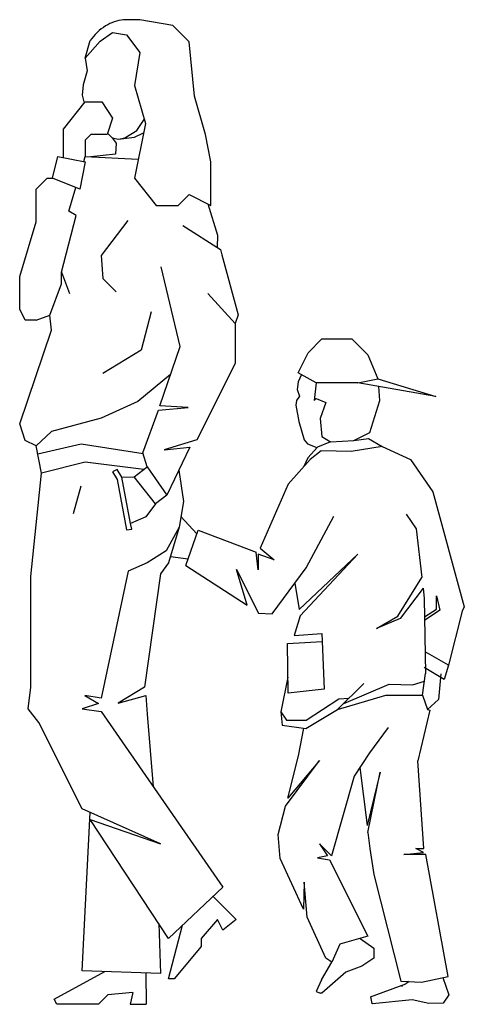
# Model space of a CAD drawing. Extents: x -0.37 to 0.44, y 0 to 1.8.
import ezdxf

# ---------------------------------------------------------------- set-up
doc = ezdxf.new("R2010")
doc.units = 0
doc.header["$MEASUREMENT"] = 0

msp = doc.modelspace()

# ---------------------------------------------------------------- linework, layer by layer
at = {"color": 0, "linetype": 'ByBlock'}
for p, q in [((-0.1526, 1.8041), (-0.1826, 1.8041)), ((-0.0926, 1.7941), (-0.1526, 1.8041)), ((-0.0626, 1.7641), (-0.0926, 1.7941)), ((-0.2252, 1.7649), (-0.2025, 1.7811)), ((-0.2025, 1.7811), (-0.177, 1.7767)), ((-0.177, 1.7767), (-0.1526, 1.7441)), ((-0.2526, 1.7341), (-0.2435, 1.7661)), ((-0.2526, 1.7341), (-0.2252, 1.7649)), ((-0.0526, 1.6641), (-0.0626, 1.7641)), ((-0.2526, 1.7341), (-0.2494, 1.711)), ((-0.1526, 1.7441), (-0.1626, 1.6841)), ((-0.2494, 1.711), (-0.2566, 1.685)), ((-0.2566, 1.685), (-0.2581, 1.6663)), ((-0.1626, 1.6841), (-0.1426, 1.6141)), ((-0.2581, 1.6663), (-0.2549, 1.6513)), ((-0.0326, 1.5941), (-0.0526, 1.6641)), ((-0.2926, 1.6041), (-0.2526, 1.6541)), ((-0.2526, 1.6541), (-0.2226, 1.6541)), ((-0.2226, 1.6541), (-0.2026, 1.6241)), ((-0.2026, 1.6241), (-0.2126, 1.5941)), ((-0.1426, 1.6141), (-0.1626, 1.5141)), ((-0.1583, 1.6013), (-0.1448, 1.6216)), ((-0.2926, 1.5521), (-0.2926, 1.6041)), ((-0.2426, 1.5941), (-0.2526, 1.5841)), ((-0.2126, 1.5941), (-0.2426, 1.5941)), ((-0.2118, 1.5966), (-0.2031, 1.5883)), ((-0.2031, 1.5883), (-0.1959, 1.5782)), ((-0.2031, 1.5883), (-0.1916, 1.5854)), ((-0.1916, 1.5854), (-0.1626, 1.5896)), ((-0.1916, 1.5854), (-0.18, 1.5883)), ((-0.18, 1.5883), (-0.1583, 1.6013)), ((-0.1626, 1.5896), (-0.146, 1.5971)), ((-0.0226, 1.5441), (-0.0326, 1.5941)), ((-0.2526, 1.5841), (-0.2526, 1.5541)), ((-0.1959, 1.5782), (-0.1973, 1.558)), ((-0.3126, 1.5141), (-0.3026, 1.5541)), ((-0.3026, 1.5541), (-0.2526, 1.5441)), ((-0.2554, 1.5447), (-0.2526, 1.5541)), ((-0.2526, 1.5541), (-0.1556, 1.549)), ((-0.1973, 1.558), (-0.2422, 1.5536)), ((-0.2526, 1.5441), (-0.2626, 1.4941)), ((-0.0226, 1.4641), (-0.0226, 1.5441)), ((-0.3426, 1.4941), (-0.3226, 1.5141)), ((-0.3226, 1.5141), (-0.3126, 1.5141)), ((-0.2626, 1.4941), (-0.3126, 1.5141)), ((-0.2826, 1.4541), (-0.2698, 1.497)), ((-0.1626, 1.5141), (-0.1226, 1.4641)), ((-0.3426, 1.4341), (-0.3426, 1.4941)), ((-0.0826, 1.4641), (-0.0626, 1.4841)), ((-0.0626, 1.4841), (-0.0226, 1.4641)), ((-0.1226, 1.4641), (-0.0826, 1.4641)), ((-0.0286, 1.4671), (-0.0108, 1.4096)), ((-0.2964, 1.3423), (-0.269, 1.4458)), ((-0.269, 1.4458), (-0.2826, 1.4541)), ((-0.3726, 1.3341), (-0.3426, 1.4341)), ((-0.1746, 1.4366), (-0.2233, 1.3727)), ((-0.0741, 1.4275), (-0.0052, 1.3838)), ((-0.0108, 1.4096), (-0.0111, 1.3875)), ((-0.2233, 1.3727), (-0.2203, 1.3302)), ((-0.0052, 1.3838), (-0.0026, 1.3741)), ((-0.0026, 1.3741), (0.0274, 1.2641)), ((-0.2964, 1.3423), (-0.2812, 1.3028)), ((-0.2964, 1.321), (-0.2964, 1.3423)), ((-0.0789, 1.2058), (-0.1135, 1.3516)), ((-0.3726, 1.2741), (-0.3726, 1.3341)), ((-0.3177, 1.2632), (-0.2964, 1.321)), ((-0.2203, 1.3302), (-0.1959, 1.3058)), ((-0.0285, 1.3028), (0.0219, 1.2479)), ((-0.3626, 1.2541), (-0.3726, 1.2741)), ((-0.3426, 1.2541), (-0.3177, 1.2632)), ((-0.3147, 1.2359), (-0.3177, 1.2632)), ((-0.132, 1.2693), (-0.1503, 1.1993)), ((0.0274, 1.2641), (0.0219, 1.2479)), ((-0.3426, 1.2541), (-0.3626, 1.2541)), ((0.0219, 1.2479), (0.0217, 1.175)), ((-0.3726, 1.0641), (-0.3147, 1.2359)), ((0.1551, 1.1944), (0.1806, 1.2199)), ((0.1806, 1.2199), (0.2354, 1.2199)), ((0.2354, 1.2199), (0.2646, 1.1907)), ((-0.1503, 1.1993), (-0.2203, 1.1568)), ((-0.1161, 1.0971), (-0.0789, 1.2058)), ((0.1368, 1.1579), (0.1551, 1.1944)), ((0.2646, 1.1907), (0.2829, 1.1469)), ((0.0217, 1.175), (-0.0485, 1.0348)), ((-0.0965, 1.1544), (-0.1564, 1.105)), ((0.1697, 1.1396), (0.1368, 1.1579)), ((0.1432, 1.1544), (0.1373, 1.1415)), ((0.1373, 1.1415), (0.1349, 1.1271)), ((0.1697, 1.1396), (0.166, 1.1068)), ((0.1697, 1.1396), (0.1697, 1.1396)), ((0.2464, 1.1396), (0.1697, 1.1396)), ((0.2464, 1.1396), (0.2829, 1.1469)), ((0.3888, 1.1141), (0.2464, 1.1396)), ((0.2829, 1.1469), (0.3888, 1.1141)), ((0.1349, 1.1271), (0.1397, 1.1152)), ((0.2865, 1.1068), (0.2846, 1.1328)), ((-0.1564, 1.105), (-0.2233, 1.0746)), ((0.1337, 1.1068), (0.1325, 1.0984)), ((0.1397, 1.1152), (0.1337, 1.1068)), ((0.166, 1.1068), (0.1697, 1.1105)), ((0.1697, 1.1105), (0.1879, 1.1032)), ((0.1879, 1.1032), (0.177, 1.074)), ((0.2683, 1.0484), (0.2865, 1.1068)), ((-0.1473, 1.0114), (-0.1187, 1.0893)), ((-0.1187, 1.0893), (-0.0641, 1.0945)), ((-0.0641, 1.0945), (-0.1161, 1.0971)), ((0.1325, 1.0984), (0.1385, 1.0685)), ((-0.3626, 1.0341), (-0.3726, 1.0641)), ((-0.2233, 1.0746), (-0.3147, 1.0503)), ((0.1385, 1.0685), (0.1481, 1.035)), ((0.177, 1.074), (0.1806, 1.0412)), ((-0.3147, 1.0503), (-0.3426, 1.0241)), ((0.2391, 1.0339), (0.2683, 1.0484)), ((-0.3426, 1.0241), (-0.3626, 1.0341)), ((-0.0485, 1.0348), (-0.1083, 1.0166)), ((0.1481, 1.035), (0.1541, 1.0278)), ((0.1541, 1.0278), (0.1711, 1.0208)), ((0.196, 1.0312), (0.1721, 1.0218)), ((0.1806, 1.0412), (0.196, 1.0312)), ((0.196, 1.0312), (0.2391, 1.0339)), ((0.2391, 1.0339), (0.2655, 1.0374)), ((0.2655, 1.0374), (0.2906, 1.023)), ((-0.3326, 0.9741), (-0.3426, 1.0241)), ((-0.3396, 1.0092), (-0.2603, 1.0274)), ((-0.2603, 1.0274), (-0.1469, 1.0103)), ((-0.1395, 0.9855), (-0.1473, 1.0114)), ((-0.1083, 1.0166), (-0.0615, 1.0218)), ((-0.0615, 1.0218), (-0.1031, 0.9335)), ((0.1721, 1.0218), (0.1547, 1.0021)), ((0.1792, 1.0147), (0.1589, 0.9991)), ((0.2343, 1.0135), (0.1792, 1.0147)), ((0.2906, 1.023), (0.2343, 1.0135)), ((0.2906, 1.023), (0.3424, 0.9988)), ((-0.2526, 0.9941), (-0.3326, 0.9741)), ((-0.1455, 0.9808), (-0.2526, 0.9941)), ((0.1589, 0.9991), (0.1186, 0.9536)), ((0.1547, 1.0021), (0.1475, 0.9863)), ((0.3424, 0.9988), (0.3833, 0.9396)), ((-0.3524, 0.7847), (-0.3326, 0.9741)), ((-0.1941, 0.9808), (-0.2026, 0.9766)), ((-0.2026, 0.9766), (-0.1941, 0.9624)), ((-0.1855, 0.9666), (-0.1941, 0.9808)), ((-0.1629, 0.9673), (-0.1395, 0.9855)), ((-0.1395, 0.9855), (-0.1031, 0.9335)), ((-0.0813, 0.9797), (-0.0731, 0.9221)), ((-0.1941, 0.9624), (-0.177, 0.8702)), ((-0.1855, 0.9666), (-0.1629, 0.9673)), ((-0.1699, 0.8815), (-0.1855, 0.9666)), ((-0.1239, 0.9179), (-0.1629, 0.9673)), ((-0.2606, 0.95), (-0.2746, 0.8992)), ((0.1186, 0.9536), (0.0674, 0.8369)), ((0.3833, 0.9396), (0.441, 0.7292)), ((-0.1031, 0.9335), (-0.1239, 0.9179)), ((-0.0731, 0.9221), (-0.081, 0.875)), ((-0.1239, 0.9179), (-0.1415, 0.8943)), ((-0.1415, 0.8943), (-0.1699, 0.8815)), ((-0.0777, 0.8946), (-0.0485, 0.8631)), ((0.1514, 0.8004), (0.2025, 0.8952)), ((0.3347, 0.8987), (0.3531, 0.8722)), ((-0.177, 0.8702), (-0.1671, 0.8716)), ((-0.1671, 0.8716), (-0.1699, 0.8815)), ((-0.081, 0.875), (-0.1045, 0.8318)), ((-0.081, 0.875), (-0.1, 0.8095)), ((-0.0686, 0.8046), (-0.0463, 0.8698)), ((-0.0463, 0.8698), (0.0601, 0.8296)), ((0.3531, 0.8722), (0.3635, 0.7827)), ((-0.1045, 0.8318), (-0.1396, 0.8095)), ((0.0638, 0.7967), (0.0601, 0.8296)), ((0.0674, 0.8369), (0.093, 0.815)), ((-0.0645, 0.8164), (-0.0967, 0.8209)), ((0.0638, 0.8259), (0.0638, 0.7967)), ((0.093, 0.815), (0.0638, 0.8259)), ((0.1388, 0.7243), (0.2464, 0.8259)), ((0.2464, 0.8259), (0.1405, 0.7128)), ((-0.1742, 0.7946), (-0.2237, 0.5622)), ((-0.1396, 0.8095), (-0.1742, 0.7946)), ((-0.1, 0.8095), (-0.1148, 0.7897)), ((-0.0686, 0.8046), (0.0439, 0.7322)), ((0.0243, 0.7975), (0.0646, 0.7178)), ((0.0439, 0.7322), (0.0243, 0.7975)), ((0.0894, 0.7165), (0.1514, 0.8004)), ((-0.3524, 0.5819), (-0.3524, 0.7847)), ((-0.1148, 0.7897), (-0.1445, 0.5819)), ((0.3194, 0.7121), (0.3635, 0.7827)), ((0.1307, 0.7724), (0.1388, 0.7243)), ((0.3657, 0.7631), (0.3234, 0.708)), ((0.3657, 0.7631), (0.3679, 0.7444)), ((0.3679, 0.7444), (0.3703, 0.6072)), ((0.3899, 0.7496), (0.3961, 0.7231)), ((0.3899, 0.7251), (0.3899, 0.7496)), ((0.3683, 0.7107), (0.3899, 0.7251)), ((0.3961, 0.7231), (0.3684, 0.7039)), ((0.441, 0.7292), (0.437, 0.721)), ((0.0646, 0.7178), (0.0894, 0.7165)), ((0.1405, 0.7128), (0.1295, 0.6768)), ((0.2805, 0.6896), (0.3194, 0.7121)), ((0.3234, 0.708), (0.2805, 0.6896)), ((0.437, 0.721), (0.4124, 0.6226)), ((0.1295, 0.6768), (0.1806, 0.6804)), ((0.1806, 0.6804), (0.1843, 0.5783)), ((0.1176, 0.6619), (0.1812, 0.6657)), ((0.1186, 0.571), (0.1176, 0.6619)), ((0.4124, 0.6226), (0.3697, 0.647)), ((0.4042, 0.5961), (0.3676, 0.6181)), ((0.4124, 0.6226), (0.4042, 0.5961)), ((0.1183, 0.6001), (0.1052, 0.5372)), ((0.3648, 0.5672), (0.3703, 0.6072)), ((0.3981, 0.6065), (0.394, 0.5593)), ((-0.3574, 0.5424), (-0.3524, 0.5819)), ((-0.1445, 0.5819), (-0.1923, 0.553)), ((0.1843, 0.5783), (0.1186, 0.571)), ((0.2091, 0.5409), (0.2573, 0.589)), ((0.2203, 0.552), (0.3036, 0.5877)), ((0.3036, 0.5877), (0.3465, 0.5864)), ((0.3465, 0.5864), (0.3683, 0.5929)), ((-0.2534, 0.5671), (-0.2287, 0.5523)), ((-0.2237, 0.5622), (-0.2534, 0.5671)), ((-0.1923, 0.553), (-0.1419, 0.5671)), ((-0.1419, 0.5671), (-0.1396, 0.5325)), ((0.1515, 0.5215), (0.2116, 0.5607)), ((0.2091, 0.5409), (0.2974, 0.5672)), ((0.2116, 0.5607), (0.2301, 0.5618)), ((0.2974, 0.5672), (0.3648, 0.5672)), ((0.3648, 0.5672), (0.3736, 0.5409)), ((0.394, 0.5593), (0.3736, 0.5409)), ((-0.3376, 0.5176), (-0.3574, 0.5424)), ((-0.2287, 0.5523), (-0.2584, 0.5424)), ((-0.2584, 0.5424), (-0.2237, 0.5374)), ((-0.2237, 0.5374), (-0.001, 0.2159)), ((-0.1396, 0.5325), (-0.1282, 0.3995)), ((0.1052, 0.5372), (0.1159, 0.5215)), ((0.1052, 0.5372), (0.1077, 0.5124)), ((0.151, 0.5063), (0.2091, 0.5409)), ((0.3781, 0.5399), (0.3559, 0.4469)), ((0.3736, 0.5409), (0.3781, 0.5399)), ((-0.2584, 0.3594), (-0.3376, 0.5176)), ((0.1077, 0.5124), (0.151, 0.5063)), ((0.1159, 0.5215), (0.1515, 0.5215)), ((0.1379, 0.4561), (0.1476, 0.5067)), ((0.3015, 0.5084), (0.2677, 0.4618)), ((0.1178, 0.379), (0.1379, 0.4561)), ((0.2677, 0.4618), (0.2394, 0.4189)), ((0.1139, 0.3642), (0.1763, 0.4479)), ((0.1763, 0.4479), (0.1178, 0.379)), ((0.25, 0.435), (0.2631, 0.3285)), ((0.3668, 0.2864), (0.3559, 0.4469)), ((0.2394, 0.4189), (0.198, 0.2732)), ((0.2868, 0.4263), (0.2631, 0.3285)), ((0.2647, 0.3158), (0.2868, 0.4263)), ((0.1003, 0.312), (0.1139, 0.3642)), ((-0.1148, 0.2951), (-0.2584, 0.3594)), ((-0.2584, 0.0626), (-0.2437, 0.3528)), ((-0.2435, 0.3396), (-0.1148, 0.2951)), ((-0.1, 0.122), (-0.2435, 0.3396)), ((0.104, 0.2682), (0.1003, 0.312)), ((0.2647, 0.3158), (0.2683, 0.2864)), ((0.1761, 0.2951), (0.1907, 0.2732)), ((0.198, 0.2732), (0.1761, 0.2951)), ((0.1907, 0.2732), (0.1725, 0.2696)), ((0.2683, 0.2864), (0.2756, 0.239)), ((0.3303, 0.2755), (0.3661, 0.2795)), ((0.3705, 0.2755), (0.3303, 0.2755)), ((0.3522, 0.2864), (0.3668, 0.2864)), ((0.3661, 0.2795), (0.3522, 0.2864)), ((0.4113, 0.0523), (0.3705, 0.2755)), ((0.1465, 0.1758), (0.104, 0.2682)), ((0.1725, 0.2696), (0.1944, 0.2659)), ((0.1944, 0.2659), (0.2646, 0.1259)), ((0.2756, 0.239), (0.3249, 0.0436)), ((0.1481, 0.225), (0.1465, 0.1758)), ((0.1533, 0.1609), (0.1481, 0.225)), ((-0.001, 0.2159), (-0.1, 0.122)), ((-0.0188, 0.199), (0.0238, 0.1566)), ((-0.1178, 0.149), (-0.1148, 0.0577)), ((-0.1, 0.0478), (-0.0746, 0.146)), ((-0.0109, 0.1566), (-0.0406, 0.122)), ((-0.001, 0.1368), (-0.0109, 0.1566)), ((0.0238, 0.1566), (-0.001, 0.1368)), ((0.1879, 0.0858), (0.1533, 0.1609)), ((-0.0406, 0.122), (-0.0406, 0.1071)), ((0.2135, 0.1113), (0.1989, 0.0785)), ((0.2646, 0.1259), (0.2135, 0.1113)), ((0.2502, 0.1218), (0.2756, 0.104)), ((-0.0406, 0.1071), (-0.0901, 0.0478)), ((0.2756, 0.104), (0.2756, 0.0858)), ((0.18, 0.0461), (0.1989, 0.0785)), ((0.1989, 0.0785), (0.1879, 0.0858)), ((0.2756, 0.0858), (0.2537, 0.0712)), ((-0.3098, 0.0105), (-0.2166, 0.0612)), ((-0.1148, 0.0577), (-0.2584, 0.0626)), ((-0.1417, 0.0586), (-0.1411, 0.0018)), ((0.2245, 0.0603), (0.1802, 0.0215)), ((0.2537, 0.0712), (0.2245, 0.0603)), ((-0.0901, 0.0478), (-0.1, 0.0478)), ((0.18, 0.0461), (0.17, 0.0246)), ((0.2693, 0.0147), (0.3341, 0.0388)), ((0.3249, 0.0436), (0.3627, 0.0417)), ((0.3402, 0.0428), (0.3341, 0.0388)), ((0.3627, 0.0417), (0.4113, 0.0523)), ((0.4017, 0.0502), (0.4125, 0.0188)), ((-0.2112, 0.0189), (-0.2286, 0.0013)), ((-0.1658, 0.0228), (-0.2112, 0.0189)), ((-0.1658, 0.0228), (-0.1704, 0.0013)), ((0.17, 0.0246), (0.178, 0.0215)), ((0.1802, 0.0215), (0.178, 0.0215)), ((0.327, 0.0352), (0.3274, 0.034)), ((0.4125, 0.0188), (0.4026, 0.0034)), ((-0.3046, 0.0013), (-0.3098, 0.0105)), ((-0.2286, 0.0013), (-0.3046, 0.0013)), ((-0.1704, 0.0013), (-0.1411, 0.0018)), ((0.2693, 0.0147), (0.272, 0.0025)), ((0.2731, 0.002), (0.272, 0.0025)), ((0.3458, 0.0096), (0.2731, 0.002)), ((0.3763, 0.003), (0.3458, 0.0096)), ((0.4026, 0.0034), (0.3763, 0.003))]:
    msp.add_line(p, q, dxfattribs=at)
for centre, radius, start, end in [((-0.1758, 1.7297), 0.0747, 95.1944, 121.9991), ((-0.1758, 1.7297), 0.0747, 84.8056, 95.1944), ((-0.1656, 1.7133), 0.0941, 121.9991, 145.8483)]:
    msp.add_arc(centre, radius, start, end, dxfattribs=at)

doc.saveas('drawing.dxf')
